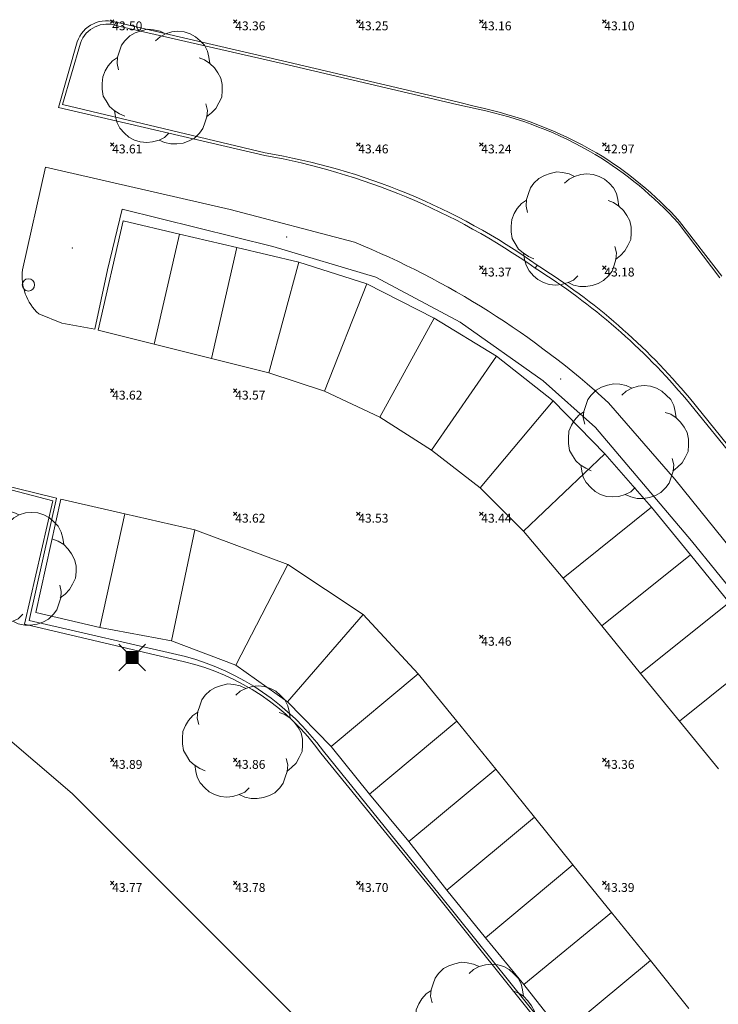
# Model space of a CAD drawing. Units: metres. Extents: x 412276 to 413077, y 1226573 to 1227597.
# Drawn here: x 412417 to 412446, y 1227184 to 1227224 of the extents above; entities that cross this region are included whole.
import ezdxf
from ezdxf.enums import TextEntityAlignment as Align

# ---------------------------------------------------------------- set-up
doc = ezdxf.new("R2010")
doc.units = ezdxf.units.M
doc.header["$LTSCALE"] = 200
doc.header["$MEASUREMENT"] = 0
doc.layers.get('0').update_dxf_attribs({"lineweight": 0})
for name, color, linetype, lineweight in [('2303893-001 - Belægning asfalt - (4410)', 2, 'Continuous', 13), ('2303893-001 - Belægning brosten - (4420)', 2, 'Continuous', 13), ('2303893-001 - Bevoksning - (4580)', 2, 'Continuous', 0), ('2303893-001 - El gadebelysning - (3650)', 1, 'Continuous', 0), ('2303893-001 - Kantsten granit - (1758)', 7, 'Continuous', 0), ('2303893-001 - Kotepunkter', 92, 'Continuous', 30), ('2303893-001 - Kotepunkter tekst', 92, 'Continuous', 0), ('2303893-001 - Løvtræ stamme d 70cm - (3937)', 94, 'Continuous', 0), ('2303893-001 - Parkering - (1711)', 92, 'Continuous', 0), ('2303893-001 - Pullert - (3850)', 211, 'Continuous', 0)]:
    doc.layers.add(name, color=color, linetype=linetype, lineweight=lineweight)
doc.styles.add('Style-arial', font='arial.ttf')

# ---------------------------------------------------------------- blocks, each defined once
blk = doc.blocks.new('LOEVTS_6')
at = {"layer": '2303893-001 - Løvtræ stamme d 70cm - (3937)', "linetype": 'Continuous', "flags": 128}
for points in [[(-1.766300000017509, 0.7021000001113862), (-1.82750000001397, 0.9639000000897795), (-1.807099999976344, 1.223999999929219), (-1.727200000023004, 1.465400000102818), (-1.647300000011455, 1.706800000043586), (-1.506200000003446, 1.887000000104308), (-1.305600000021514, 2.087599999969825), (-1.084600000001956, 2.208300000056624), (-0.8432000000029802, 2.288200000068173), (-0.5830999999889173, 2.349399999948218), (-0.3416999999899417, 2.328999999910593), (-0.0799000000115484, 2.26949999993667), (0.1411000000080094, 2.169199999887496)], [(-0.2617999999783933, 1.887000000104308), (-0.0799000000115484, 2.048500000033528), (0.1411000000080094, 2.169199999887496), (0.4012000000220723, 2.249099999899045), (0.6426000000210479, 2.26949999993667), (0.9026999999769032, 2.249099999899045), (1.144099999975879, 2.169199999887496), (1.365099999995437, 2.048500000033528), (1.545299999997951, 1.887000000104308), (1.727200000023004, 1.706800000043586), (1.847899999993388, 1.465400000102818), (1.907400000025518, 1.223999999929219), (1.948199999984354, 0.9639000000897795)], [(-1.506200000003446, -1.184899999992922), (-1.727200000023004, -1.084599999943748), (-1.948199999984354, -0.9435000000521541), (-2.128399999986868, -0.7837000000290573), (-2.269499999994878, -0.5626999998930842), (-2.390200000023469, -0.3621000000275671), (-2.429300000017975, -0.0799000000115484), (-2.429300000017975, 0.1410999998915941), (-2.408899999980349, 0.4216000000014901), (-2.308599999989383, 0.662999999942258), (-2.187900000018999, 0.8636000000406057), (-2.007700000016484, 1.064199999906123), (-1.807099999976344, 1.205300000030547)], [(1.506200000003446, 1.184899999992922), (1.727200000023004, 1.104999999981374), (1.948199999984354, 0.9639000000897795), (2.128399999986868, 0.7837000000290573), (2.269499999994878, 0.5830999999307096), (2.390200000023469, 0.3621000000275671), (2.449699999997392, 0.1003000000491738), (2.449699999997392, -0.1410999998915941), (2.429300000017975, -0.4011999999638647), (2.308599999989383, -0.6425999999046326), (2.187900000018999, -0.8636000000406057), (2.007700000016484, -1.043800000101328), (1.807099999976344, -1.205300000030547)], [(1.786699999996927, -0.6833999999798834), (1.847899999993388, -0.9435000000521541), (1.82750000001397, -1.205300000030547), (1.747600000002421, -1.445000000065193), (1.666000000026543, -1.68640000000596), (1.526599999982864, -1.866600000066683), (1.326000000000931, -2.068900000071153), (1.104999999981374, -2.187900000018999), (0.863599999982398, -2.26949999993667), (0.6018000000040047, -2.308600000105798), (0.3621000000275671, -2.308600000105798), (0.1002999999909662, -2.249099999899045), (-0.1206999999703839, -2.148800000082701)], [(0.2804999999934807, -1.866600000066683), (0.1002999999909662, -2.048500000033528), (-0.1206999999703839, -2.148800000082701), (-0.3807999999844469, -2.22870000009425), (-0.6221999999834225, -2.249099999899045), (-0.8840000000200234, -2.22870000009425), (-1.123699999996461, -2.148800000082701), (-1.344700000016019, -2.028099999995902), (-1.526599999982864, -1.866600000066683), (-1.706799999985378, -1.665999999968335), (-1.82750000001397, -1.445000000065193), (-1.886999999987893, -1.205300000030547), (-1.927800000004936, -0.9435000000521541)]]:
    blk.add_lwpolyline(points, dxfattribs=at)
blk = doc.blocks.new('EL4848')
at = {"color": 32, "linetype": 'Continuous', "lineweight": 13, "flags": 128}
for points in [[(0.54, 0.54), (0, 0), (-0.54, -0.541)], [(-0.539, 0.54), (0, 0), (0.542, -0.541)]]:
    blk.add_lwpolyline(points, dxfattribs=at)
blk.add_lwpolyline([(-0.24, -0.24), (0.241, -0.24), (0.24, 0.239), (-0.239, 0.24)], close=True, dxfattribs=at)
blk.add_lwpolyline([(-0.24, -0.24), (0.241, -0.24), (0.24, 0.239), (-0.239, 0.24)], close=True, dxfattribs=at)
at = {"color": 32, "linetype": 'Continuous', "lineweight": 13}
blk.add_solid([(-0.24, -0.24), (0.241, -0.24), (-0.239, 0.24), (0.24, 0.239)], dxfattribs=at)

msp = doc.modelspace()

# ---------------------------------------------------------------- linework, layer by layer
at = {"layer": '2303893-001 - Belægning asfalt - (4410)', "linetype": 'Continuous'}
for p, q in [((412421.091282899, 1227223.439628509, 43.46271995103359), (412427.7988989875, 1227221.884764638, 43.28324876201153)), ((412418.6902580885, 1227219.992416165, 43.61408790699765), (412419.4501763948, 1227222.666457912, 43.55999722768367)), ((412427.7988989875, 1227221.884764638, 43.28324876201153), (412434.8884087877, 1227220.218674005, 43.12394785749913)), ((412427.0782467591, 1227218.044484904, 43.54157694044709), (412418.6902580885, 1227219.992416165, 43.61408790699765)), ((412434.8884087878, 1227220.218674004, 43.1239478575492), (412435.6329956796, 1227220.035028746, 43.0981602618665)), ((412417.2246184341, 1227213.403313706, 43.67368432834827), (412418.1683963444, 1227217.5658958, 43.635097508616)), ((412418.1683963444, 1227217.5658958, 43.635097508616), (412425.6678640766, 1227215.851280926, 43.5646217755427)), ((412421.2754529361, 1227215.864151967, 43.55736706851341), (412420.6899088684, 1227213.398981509, 43.57209814785838)), ((412427.396186691, 1227214.340702726, 43.46607607689491), (412421.2754529361, 1227215.864151967, 43.55736706851341)), ((412425.6678640766, 1227215.851280926, 43.5646217755427), (412430.7210313973, 1227214.520035517, 43.48215263074528)), ((412443.9318596833, 1227215.358499494, 42.86272933042851), (412445.6455877368, 1227213.135245429, 42.79520258346077)), ((412431.5927384084, 1227213.096834077, 43.40307872175183), (412427.396186691, 1227214.340702726, 43.46607607689491)), ((412438.0683651819, 1227213.463043996, 43.33228236675286), (412438.1467472176, 1227213.586560593, 43.3381798416025)), ((412420.6899088684, 1227213.398981509, 43.57209814785838), (412420.1676989562, 1227210.988527974, 43.59632582702869)), ((412435.0179611621, 1227211.272644327, 43.37000228865111), (412431.5927384084, 1227213.096834077, 43.40307872175183)), ((412418.8338668091, 1227211.236206795, 43.62853568124437), (412417.8897979727, 1227211.607157055, 43.64194642498997)), ((412420.1676989562, 1227210.988527974, 43.59632582702869), (412418.8338668091, 1227211.236206795, 43.62853568124437)), ((412438.391320971, 1227208.894744334, 43.30861591827536), (412435.0179611621, 1227211.272644327, 43.37000228865111)), ((412440.5165967149, 1227206.997738005, 43.2722980353679), (412438.391320971, 1227208.894744334, 43.30861591827536)), ((412441.0460424878, 1227207.999670526, 43.31663477286653), (412443.7452695881, 1227204.889454372, 43.2841958499457)), ((412450.5201598523, 1227200.354034565, 43.1562664946312), (412444.2142972264, 1227208.128212328, 43.26355354747385)), ((412444.4198794686, 1227202.388348151, 43.20139352397847), (412440.5165967149, 1227206.997738005, 43.2722980353679)), ((412443.7452695881, 1227204.889454372, 43.2841958499457), (412448.7548903041, 1227198.651379225, 43.18447597792728)), ((412416.140020712, 1227204.725654015, 43.73862990601552), (412418.6153138619, 1227204.127160935, 43.690272817958)), ((412418.6153138619, 1227204.127160935, 43.690272817958), (412417.5010548817, 1227199.160734131, 43.76987141777101)), ((412450.7103029247, 1227194.614374599, 43.1189052434638), (412444.4198794686, 1227202.388348151, 43.20139352397847)), ((412417.5010548817, 1227199.160734131, 43.76987141777101), (412423.8587791939, 1227197.691093919, 43.69316192381091)), ((412429.4554653084, 1227193.846084825, 43.63004674543316), (412434.164872838, 1227188.035280288, 43.54427790426706)), ((412434.164872838, 1227188.035280288, 43.54427790426706), (412439.0164647336, 1227181.99884087, 43.44867861234721))]:
    msp.add_line(p, q, dxfattribs=at)
at = {"layer": '2303893-001 - Belægning asfalt - (4410)', "linetype": 'Continuous', "extrusion": (0.04905029053702888, 0.02152289944889955, 0.9985643864055767)}
msp.add_arc((958079.0464852019, -869522.9565854007, 46686.18136776141), 1.275178806226198, 316.1070138994659, 46.95840934475382, dxfattribs=at)
at = {"layer": '2303893-001 - Belægning asfalt - (4410)', "linetype": 'Continuous', "extrusion": (0.02131029155122815, -0.01686575703249301, 0.9996306406436943)}
msp.add_arc((1218243.662025068, 438030.6354098451, -11865.78910939599), 16.69007418038692, 8.390829039532699, 26.54504665116642, dxfattribs=at)
at = {"layer": '2303893-001 - Belægning asfalt - (4410)', "linetype": 'Continuous', "extrusion": (-0.03838814479903625, -0.04648676965913694, -0.9981810109321588)}
msp.add_arc((-463397.4986788115, -1206662.820065769, -72925.17532957421), 27.28014738404773, 240.4440413201246, 265.6584548000136, dxfattribs=at)
at = {"layer": '2303893-001 - Belægning asfalt - (4410)', "linetype": 'Continuous', "extrusion": (0.01933402943472097, -0.01197642047134961, 0.9997413468785368)}
msp.add_arc((1260450.57946212, 295556.9918272224, -6680.592380789141), 14.79155797994757, 343.6102492666342, 0.6795915270861725, dxfattribs=at)
at = {"layer": '2303893-001 - Belægning asfalt - (4410)', "linetype": 'Continuous', "extrusion": (0.03022443567167914, 0.02249372428254905, 0.9992900058822911)}
msp.add_arc((738243.2165540908, -1062756.881031266, 40113.56212661556), 34.9410160530428, 281.0185575312423, 301.1480233891604, dxfattribs=at)
at = {"layer": '2303893-001 - Belægning asfalt - (4410)', "linetype": 'Continuous', "extrusion": (0.05128396290462277, 0.001345612995948831, 0.9986832052630417)}
msp.add_arc((1215973.408576912, -443879.0561419826, 22845.36012791146), 2.123550336599713, 82.03066287380766, 135.6521470549125, dxfattribs=at)
at = {"layer": '2303893-001 - Belægning asfalt - (4410)', "linetype": 'Continuous', "extrusion": (-0.03091232641244104, -0.0227386485717586, -0.9992634196931762)}
msp.add_arc((-744171.6236588929, -1058604.832212617, -40697.89621757036), 26.27708685341025, 248.3786341153539, 266.1962332406077, dxfattribs=at)
at = {"layer": '2303893-001 - Belægning asfalt - (4410)', "linetype": 'Continuous', "extrusion": (-0.01809129830842658, -0.04273033085211785, 0.9989228317296507)}
msp.add_arc((-98670.1976756237, 1289481.516619513, -59856.200323049), 10.24817458315737, 59.09730872068612, 97.79309631992047, dxfattribs=at)
at = {"layer": '2303893-001 - Belægning brosten - (4420)'}
for p, q in [((412421.0912828989, 1227223.439628508, 43.46271995126455), (412421.0719875169, 1227223.316874245, 43.52321948938501)), ((412416.0969799649, 1227204.628012096, 43.75001220835913), (412418.4593080794, 1227204.019983879, 43.7190546123883))]:
    msp.add_line(p, q, dxfattribs=at)
at = {"layer": '2303893-001 - Belægning brosten - (4420)', "linetype": 'Continuous'}
for p, q in [((412419.5832204956, 1227222.610295247, 43.58526437399723), (412418.8599372154, 1227220.117518697, 43.61215350143425)), ((412418.8599372154, 1227220.117518697, 43.61215350143425), (412427.0909196699, 1227218.150583917, 43.55182205035165)), ((412444.3290457614, 1227208.200516955, 43.27983472510104), (412450.596081871, 1227200.45601473, 43.16447742721186))]:
    msp.add_line(p, q, dxfattribs=at)
at = {"layer": '2303893-001 - Belægning brosten - (4420)', "extrusion": (-0.0247909953925586, -0.03549312097109672, -0.9990623828926688)}
msp.add_arc((-364623.9158172929, -1241095.232755349, -53825.79695117901), 1.16704622874702, 164.7012188969313, 254.6073430354923, dxfattribs=at)
at = {"layer": '2303893-001 - Belægning brosten - (4420)', "extrusion": (0.04480290812301296, 0.06185662386027696, 0.9970789625241971)}
msp.add_arc((385854.9469154888, -1232189.486959779, 94432.92920263558), 26.64707307073774, 270.550838688671, 296.4938441460004, dxfattribs=at)
at = {"layer": '2303893-001 - Belægning brosten - (4420)', "extrusion": (0.01193638644052167, 0.002869190410818863, 0.9999246423731786)}
msp.add_arc((412394.401797251, 1227172.152075511, 8487.465470952877), 26.10701923808718, 39.90350320846864, 57.97358822746182, dxfattribs=at)
at = {"layer": '2303893-001 - Bevoksning - (4580)', "linetype": 'Continuous'}
for p, q in [((412419.2496256597, 1227192.131059861, 43.81104616752948), (412412.1414475446, 1227198.197726978, 43.88980263129229)), ((412428.5997572953, 1227182.78992114, 43.72935712778452), (412419.2496256597, 1227192.131059861, 43.81104616752948))]:
    msp.add_line(p, q, dxfattribs=at)
at = {"layer": '2303893-001 - Bevoksning - (4580)'}
for p in [(412427.9625809463, 1227214.738112565, 43.54869378288073), (412419.2504931208, 1227214.291710908, 43.72768147015356), (412439.0996239462, 1227208.969275764, 43.39298942421873)]:
    msp.add_point(p, dxfattribs=at)
at = {"layer": '2303893-001 - Kantsten granit - (1758)', "linetype": 'Continuous'}
for p, q in [((412421.0719875167, 1227223.316874245, 43.52321948945522), (412427.7802006963, 1227221.775094697, 43.37658928740024)), ((412427.7802006963, 1227221.775094697, 43.37658928740024), (412434.8738421447, 1227220.112951625, 43.1828176240921)), ((412443.8720681069, 1227215.31065003, 42.90348352115671), (412445.5666946456, 1227213.077216152, 42.8569940011708)), ((412417.3103044523, 1227199.009195104, 43.85616268841177), (412418.4593080797, 1227204.019983879, 43.7190546124056)), ((412423.8174365568, 1227197.477107507, 43.74001778072119), (412417.3103044523, 1227199.009195104, 43.85616268841177)), ((412434.0868135213, 1227187.970608443, 43.57899128791271), (412429.3524646923, 1227193.763762395, 43.65478631395063)), ((412438.9280961101, 1227181.922543977, 43.48174957361447), (412434.0868135213, 1227187.970608443, 43.57899128791271))]:
    msp.add_line(p, q, dxfattribs=at)
at = {"layer": '2303893-001 - Kantsten granit - (1758)'}
msp.add_line((412434.8738421446, 1227220.112951625, 43.18281762378857), (412435.7472613832, 1227219.923436495, 43.1450072161178), dxfattribs=at)
at = {"layer": '2303893-001 - Kantsten granit - (1758)', "extrusion": (0.01029842906873884, -0.04769155891000354, 0.9988090195665286)}
msp.add_arc((662170.5344385247, 1111179.718329231, -54237.49736316126), 15.61107480484522, 47.26770630264597, 66.05443339290723, dxfattribs=at)
at = {"layer": '2303893-001 - Kantsten granit - (1758)', "extrusion": (0.0793049257186694, 0.05874208246251102, 0.9951181319344573)}
msp.add_arc((740658.1076341607, -1056677.232626717, 104840.7076493168), 15.34424599960107, 275.8853589583614, 292.2604496149002, dxfattribs=at)
at = {"layer": '2303893-001 - Kantsten granit - (1758)', "extrusion": (0.03528925473714654, 0.07547430556731186, -0.9965231044482756)}
msp.add_arc((146180.7299977461, 1281887.884426522, 107132.4185935238), 9.474792924993437, 78.23264038185278, 119.423174402822, dxfattribs=at)
at = {"layer": '2303893-001 - Kotepunkter', "linetype": 'Continuous'}
for p, q in [((412420.8039081605, 1227223.418425852, 43.50407111184821), (412420.9449081605, 1227223.560425851, 43.50407111184821)), ((412420.9449081605, 1227223.418425852, 43.50407111184821), (412420.8039081605, 1227223.560425851, 43.50407111184821)), ((412425.8039081605, 1227223.418425852, 43.36459771064036), (412425.9449081605, 1227223.560425851, 43.36459771064036)), ((412425.9449081605, 1227223.418425852, 43.36459771064036), (412425.8039081605, 1227223.560425851, 43.36459771064036)), ((412430.8039081605, 1227223.418425852, 43.25371803209968), (412430.9449081605, 1227223.560425851, 43.25371803209968)), ((412430.9449081605, 1227223.418425852, 43.25371803209968), (412430.8039081605, 1227223.560425851, 43.25371803209968)), ((412435.8039081605, 1227223.418425852, 43.15908002220355), (412435.9449081605, 1227223.560425851, 43.15908002220355)), ((412435.9449081605, 1227223.418425852, 43.15908002220355), (412435.8039081605, 1227223.560425851, 43.15908002220355)), ((412440.8039081605, 1227223.418425852, 43.09788048723722), (412440.9449081605, 1227223.560425851, 43.09788048723722)), ((412440.9449081605, 1227223.418425852, 43.09788048723722), (412440.8039081605, 1227223.560425851, 43.09788048723722)), ((412420.8039081605, 1227218.418425852, 43.60936660875493), (412420.9449081605, 1227218.560425851, 43.60936660875493)), ((412420.9449081605, 1227218.418425852, 43.60936660875493), (412420.8039081605, 1227218.560425851, 43.60936660875493)), ((412430.8039081605, 1227218.418425852, 43.45970268078046), (412430.9449081605, 1227218.560425851, 43.45970268078046)), ((412430.9449081605, 1227218.418425852, 43.45970268078046), (412430.8039081605, 1227218.560425851, 43.45970268078046)), ((412435.8039081605, 1227218.418425852, 43.24146212656103), (412435.9449081605, 1227218.560425851, 43.24146212656103)), ((412435.9449081605, 1227218.418425852, 43.24146212656103), (412435.8039081605, 1227218.560425851, 43.24146212656103)), ((412440.8039081605, 1227218.418425852, 42.96614776336123), (412440.9449081605, 1227218.560425851, 42.96614776336123)), ((412440.9449081605, 1227218.418425852, 42.96614776336123), (412440.8039081605, 1227218.560425851, 42.96614776336123)), ((412435.8039081605, 1227213.418425852, 43.37360974022369), (412435.9449081605, 1227213.560425851, 43.37360974022369)), ((412435.9449081605, 1227213.418425852, 43.37360974022369), (412435.8039081605, 1227213.560425851, 43.37360974022369)), ((412440.8039081605, 1227213.418425852, 43.18427150012404), (412440.9449081605, 1227213.560425851, 43.18427150012404)), ((412440.9449081605, 1227213.418425852, 43.18427150012404), (412440.8039081605, 1227213.560425851, 43.18427150012404)), ((412420.8039081605, 1227208.418425852, 43.62084033941692), (412420.9449081605, 1227208.560425851, 43.62084033941692)), ((412420.9449081605, 1227208.418425852, 43.62084033941692), (412420.8039081605, 1227208.560425851, 43.62084033941692)), ((412425.8039081605, 1227208.418425852, 43.56743475121521), (412425.9449081605, 1227208.560425851, 43.56743475121521)), ((412425.9449081605, 1227208.418425852, 43.56743475121521), (412425.8039081605, 1227208.560425851, 43.56743475121521)), ((412425.8039081605, 1227203.418425852, 43.61865294389525), (412425.9449081605, 1227203.560425851, 43.61865294389525)), ((412425.9449081605, 1227203.418425852, 43.61865294389525), (412425.8039081605, 1227203.560425851, 43.61865294389525)), ((412430.8039081605, 1227203.418425852, 43.53348928679731), (412430.9449081605, 1227203.560425851, 43.53348928679731)), ((412430.9449081605, 1227203.418425852, 43.53348928679731), (412430.8039081605, 1227203.560425851, 43.53348928679731)), ((412435.8039081605, 1227203.418425852, 43.44273152334732), (412435.9449081605, 1227203.560425851, 43.44273152334732)), ((412435.9449081605, 1227203.418425852, 43.44273152334732), (412435.8039081605, 1227203.560425851, 43.44273152334732)), ((412435.8039081605, 1227198.418425852, 43.46189458271657), (412435.9449081605, 1227198.560425851, 43.46189458271657)), ((412435.9449081605, 1227198.418425852, 43.46189458271657), (412435.8039081605, 1227198.560425851, 43.46189458271657)), ((412420.8039081605, 1227193.418425852, 43.89246488630656), (412420.9449081605, 1227193.560425851, 43.89246488630656)), ((412420.9449081605, 1227193.418425852, 43.89246488630656), (412420.8039081605, 1227193.560425851, 43.89246488630656)), ((412425.8039081605, 1227193.418425852, 43.85753979507815), (412425.9449081605, 1227193.560425851, 43.85753979507815)), ((412425.9449081605, 1227193.418425852, 43.85753979507815), (412425.8039081605, 1227193.560425851, 43.85753979507815)), ((412440.8039081605, 1227193.418425852, 43.36467699947627), (412440.9449081605, 1227193.560425851, 43.36467699947627)), ((412440.9449081605, 1227193.418425852, 43.36467699947627), (412440.8039081605, 1227193.560425851, 43.36467699947627)), ((412420.8039081605, 1227188.418425852, 43.7716767712562), (412420.9449081605, 1227188.560425851, 43.7716767712562)), ((412420.9449081605, 1227188.418425852, 43.7716767712562), (412420.8039081605, 1227188.560425851, 43.7716767712562)), ((412425.8039081605, 1227188.418425852, 43.781057041161), (412425.9449081605, 1227188.560425851, 43.781057041161)), ((412425.9449081605, 1227188.418425852, 43.781057041161), (412425.8039081605, 1227188.560425851, 43.781057041161)), ((412430.8039081605, 1227188.418425852, 43.70114234858393), (412430.9449081605, 1227188.560425851, 43.70114234858393)), ((412430.9449081605, 1227188.418425852, 43.70114234858393), (412430.8039081605, 1227188.560425851, 43.70114234858393)), ((412440.8039081605, 1227188.418425852, 43.38683785603251), (412440.9449081605, 1227188.560425851, 43.38683785603251)), ((412440.9449081605, 1227188.418425852, 43.38683785603251), (412440.8039081605, 1227188.560425851, 43.38683785603251))]:
    msp.add_line(p, q, dxfattribs=at)
at = {"layer": '2303893-001 - Parkering - (1711)', "linetype": 'Continuous'}
for p, q in [((412421.3182415933, 1227215.395988738, 43.54601123876113), (412420.302507896, 1227210.954708552, 43.5956183762769)), ((412423.6083680404, 1227214.854557127, 43.53368111283223), (412421.3182415933, 1227215.395988738, 43.54601123876113)), ((412425.934613105, 1227214.304586354, 43.49434588540915), (412423.6083680404, 1227214.854557127, 43.53368111283223)), ((412428.4645229063, 1227213.706465171, 43.46140903666673), (412425.934613105, 1227214.304586354, 43.49434588540915)), ((412431.2233338329, 1227212.835491939, 43.42066896490022), (412428.4645229063, 1227213.706465171, 43.46140903666673)), ((412433.9639817355, 1227211.440772216, 43.38810434724157), (412431.2233338329, 1227212.835491939, 43.42066896490022)), ((412436.4981804765, 1227209.897172262, 43.35469828365803), (412433.9639817355, 1227211.440772216, 43.38810434724157)), ((412420.302507896, 1227210.954708552, 43.5956183762769), (412422.585477036, 1227210.381981726, 43.58363780408537)), ((412422.585477036, 1227210.381981726, 43.58363780408537), (412424.9067107418, 1227209.796020195, 43.56860297003038)), ((412424.9067107418, 1227209.796020195, 43.56860297003038), (412427.23909256, 1227209.209835911, 43.5482772675588)), ((412438.7952986027, 1227208.081516858, 43.30483587137864), (412436.4981804765, 1227209.897172262, 43.35469828365803)), ((412427.23909256, 1227209.209835911, 43.5482772675588), (412429.4997881857, 1227208.46970136, 43.51228877512101)), ((412429.4997881857, 1227208.46970136, 43.51228877512101), (412431.751561994, 1227207.415029353, 43.47811969664648)), ((412440.898852258, 1227205.920069689, 43.2755627093801), (412438.7952986027, 1227208.081516858, 43.30483587137864)), ((412431.751561994, 1227207.415029353, 43.47811969664648), (412433.8501620864, 1227206.078191371, 43.45884288926397)), ((412433.8501620864, 1227206.078191371, 43.45884288926397), (412435.833426996, 1227204.54622925, 43.43466198740801)), ((412442.7888610073, 1227203.752420762, 43.23110983869879), (412440.898852258, 1227205.920069689, 43.2755627093801)), ((412435.833426996, 1227204.54622925, 43.43466198740801), (412437.5937450262, 1227202.77877442, 43.41600000000002)), ((412417.7753630517, 1227199.474481307, 43.73607970168849), (412418.7918283312, 1227204.086488067, 43.68905070085844)), ((412418.7918283312, 1227204.086488067, 43.68905070085844), (412421.3897742303, 1227203.48786343, 43.67106354026554)), ((412444.3699353314, 1227201.816870774, 43.20831350554551), (412442.7888610073, 1227203.752420762, 43.23110983869879)), ((412421.3897742303, 1227203.48786343, 43.67106354026554), (412424.2348456681, 1227202.832295561, 43.65529390458569)), ((412424.2348456681, 1227202.832295561, 43.65529390458569), (412428.0095966724, 1227201.43501675, 43.60180089734594)), ((412437.5937450262, 1227202.77877442, 43.41600000000002), (412439.1954586474, 1227200.876499827, 43.39367179283218)), ((412445.9416179835, 1227199.883357882, 43.17958523220875), (412444.3699353314, 1227201.816870774, 43.20831350554551)), ((412428.0095966724, 1227201.43501675, 43.60180089734594), (412431.0688481096, 1227199.392604797, 43.56300272516629)), ((412439.1954586474, 1227200.876499827, 43.39367179283218), (412440.7765329716, 1227198.940949839, 43.36291527081286)), ((412420.3733089506, 1227198.87585667, 43.71809254109559), (412417.7753630517, 1227199.474481307, 43.73607970168849)), ((412431.0688481096, 1227199.392604797, 43.56300272516629), (412433.3137067704, 1227196.992244013, 43.52607033649853)), ((412423.2830033361, 1227198.326290496, 43.69810363726089), (412420.3733089506, 1227198.87585667, 43.71809254109559)), ((412440.7765329716, 1227198.940949839, 43.36291527081286), (412442.3482156236, 1227197.007436947, 43.33250447145026)), ((412425.9050861946, 1227197.340471944, 43.68290570660147), (412423.2830033361, 1227198.326290496, 43.69810363726089)), ((412427.999869325, 1227195.854904304, 43.66273685593546), (412425.9050861946, 1227197.340471944, 43.68290570660147)), ((412433.3137067704, 1227196.992244013, 43.52607033649853), (412434.8792159591, 1227195.060358256, 43.50139999211213)), ((412442.3482156236, 1227197.007436947, 43.33250447145026), (412443.926809351, 1227195.069408326, 43.3006457626085)), ((412429.7788451431, 1227194.038482382, 43.622), (412427.999869325, 1227195.854904304, 43.66273685593546)), ((412434.8792159591, 1227195.060358256, 43.50139999211213), (412436.4588610868, 1227193.111028321, 43.47643531916344)), ((412443.926809351, 1227195.069408326, 43.3006457626085), (412445.5078922215, 1227193.12403885, 43.27032054188717)), ((412431.3314528493, 1227192.102429962, 43.59000000000001), (412429.7788451431, 1227194.038482382, 43.622)), ((412436.4588610868, 1227193.111028321, 43.47643531916344), (412438.0299930759, 1227191.172203857, 43.44906676400959)), ((412432.9236186933, 1227190.172003701, 43.56509628884835), (412431.3314528493, 1227192.102429962, 43.59000000000001)), ((412438.0299930759, 1227191.172203857, 43.44906676400959), (412439.5986665609, 1227189.233351918, 43.41654331444031)), ((412434.4765535388, 1227188.201019369, 43.53485082564062), (412432.9236186933, 1227190.172003701, 43.56509628884835)), ((412439.5986665609, 1227189.233351918, 43.41654331444031), (412441.1699436315, 1227187.291281994, 43.38819723690405)), ((412436.0469624922, 1227186.266554482, 43.51023721334111), (412434.4765535388, 1227188.201019369, 43.53485082564062)), ((412441.1699436315, 1227187.291281994, 43.38819723690405), (412442.7452166558, 1227185.344273144, 43.36402222308117)), ((412437.6069177482, 1227184.362566218, 43.48158385418113), (412436.0469624922, 1227186.266554482, 43.51023721334111)), ((412442.7452166558, 1227185.344273144, 43.36402222308117), (412444.3112381353, 1227183.392306991, 43.34206761889237)), ((412439.1747738924, 1227182.380211697, 43.44722690949769), (412437.6069177482, 1227184.362566218, 43.48158385418113))]:
    msp.add_line(p, q, dxfattribs=at)
at = {"layer": '2303893-001 - Parkering - (1711)'}
for p, q in [((412422.585477036, 1227210.381981725, 43.58363780408537), (412423.6083680403, 1227214.854557127, 43.53368111283223)), ((412424.9067107418, 1227209.796020195, 43.56860297003038), (412425.9346131049, 1227214.304586354, 43.49434588540915)), ((412427.23909256, 1227209.209835911, 43.5482772675588), (412428.4645229063, 1227213.706465171, 43.46140903666673)), ((412429.4997881857, 1227208.46970136, 43.51228877512101), (412431.2233338329, 1227212.835491939, 43.42066896490022)), ((412431.751561994, 1227207.415029353, 43.47811969664648), (412433.9639817355, 1227211.440772216, 43.38810434724157)), ((412433.8501620864, 1227206.078191371, 43.45884288926397), (412436.4981804765, 1227209.897172262, 43.35469828365803)), ((412435.833426996, 1227204.54622925, 43.43466198740801), (412438.7952986027, 1227208.081516858, 43.30483587137864)), ((412437.5937450262, 1227202.77877442, 43.41600000000002), (412440.898852258, 1227205.920069689, 43.2755627093801)), ((412439.1954586474, 1227200.876499827, 43.39367179283218), (412442.7888610073, 1227203.752420762, 43.23110983869879)), ((412420.3733089506, 1227198.87585667, 43.71809254109559), (412421.3897742303, 1227203.48786343, 43.67106354026554)), ((412424.2348456681, 1227202.832295561, 43.65529390458569), (412423.2830033361, 1227198.326290496, 43.69810363726089)), ((412440.7765329715, 1227198.940949839, 43.36291527081286), (412444.3699353314, 1227201.816870774, 43.20831350554551)), ((412428.0095966724, 1227201.43501675, 43.60180089734594), (412425.9050861946, 1227197.340471944, 43.68290570660147)), ((412442.3482156236, 1227197.007436947, 43.33250447145026), (412445.9416179835, 1227199.883357882, 43.17958523220875)), ((412431.0688481096, 1227199.392604797, 43.56300272516629), (412427.999869325, 1227195.854904304, 43.66273685593546)), ((412443.926809351, 1227195.069408326, 43.3006457626085), (412447.5202117109, 1227197.945329261, 43.15645791655006)), ((412433.3137067704, 1227196.992244013, 43.52607033649853), (412429.7788451431, 1227194.038482382, 43.622)), ((412431.3314528493, 1227192.102429962, 43.59000000000001), (412434.8792159591, 1227195.060358256, 43.50139999211213)), ((412432.9236186933, 1227190.172003701, 43.56509628884834), (412436.4588610868, 1227193.111028321, 43.47643531916344)), ((412434.4765535388, 1227188.201019369, 43.53485082564062), (412438.0299930758, 1227191.172203857, 43.44906676400959)), ((412436.0469624922, 1227186.266554482, 43.51023721334111), (412439.5986665609, 1227189.233351918, 43.4165433144403)), ((412437.6069177482, 1227184.362566218, 43.48158385418113), (412441.1699436315, 1227187.291281994, 43.38819723690405)), ((412439.1747738924, 1227182.380211697, 43.44722690949769), (412442.7452166558, 1227185.344273144, 43.36402222308117))]:
    msp.add_line(p, q, dxfattribs=at)
at = {"layer": '2303893-001 - Pullert - (3850)'}
msp.add_circle((412417.4679315923, 1227212.787087552, 43.69881716973633), 0.25, dxfattribs=at)

# ---------------------------------------------------------------- block references
at = {"layer": '2303893-001 - El gadebelysning - (3650)', "rotation": 180}
msp.add_blockref('EL4848', (412421.6856766053, 1227197.649340424, 43.78945283236099), dxfattribs=at)
at = {"layer": '2303893-001 - Løvtræ stamme d 70cm - (3937)', "linetype": 'Continuous'}
for p in [(412422.8976836068, 1227220.820836017, 43.66622008303921), (412439.5204793916, 1227215.028139578, 43.29816603907701), (412441.8459844079, 1227206.425308709, 43.35245896101441), (412416.9556397912, 1227201.274383229, 43.91296431936529), (412426.1586127001, 1227194.229442117, 43.97608588340311), (412435.6415869301, 1227182.924284172, 43.84021516992152)]:
    msp.add_blockref('LOEVTS_6', p, dxfattribs=at)

# ---------------------------------------------------------------- texts
at = {"layer": '2303893-001 - Kotepunkter tekst', "linetype": 'Continuous', "style": 'Style-arial'}
for s, p in [('43.50 ', (412420.8744081602, 1227223.489425851, 43.5040711118482)), ('43.36 ', (412425.8744081602, 1227223.489425851, 43.36459771064038)), ('43.25 ', (412430.8744081602, 1227223.489425851, 43.25371803209966)), ('43.16 ', (412435.8744081602, 1227223.489425851, 43.15908002220358)), ('43.10 ', (412440.8744081602, 1227223.489425851, 43.09788048723724)), ('43.61 ', (412420.8744081602, 1227218.489425851, 43.60936660875493)), ('43.46 ', (412430.8744081602, 1227218.489425851, 43.45970268078048)), ('43.24 ', (412435.8744081602, 1227218.489425851, 43.24146212656104)), ('42.97 ', (412440.8744081602, 1227218.489425851, 42.96614776336121)), ('43.37 ', (412435.8744081602, 1227213.489425851, 43.37360974022368)), ('43.18 ', (412440.8744081602, 1227213.489425851, 43.18427150012407)), ('43.62 ', (412420.8744081602, 1227208.489425851, 43.62084033941693)), ('43.57 ', (412425.8744081602, 1227208.489425851, 43.56743475121518)), ('43.62 ', (412425.8744081602, 1227203.489425851, 43.61865294389527)), ('43.53 ', (412430.8744081602, 1227203.489425851, 43.53348928679731)), ('43.44 ', (412435.8744081602, 1227203.489425851, 43.44273152334733)), ('43.46 ', (412435.8744081602, 1227198.489425851, 43.46189458271656)), ('43.89 ', (412420.8744081602, 1227193.489425851, 43.89246488630656)), ('43.86 ', (412425.8744081602, 1227193.489425851, 43.85753979507815)), ('43.36 ', (412440.8744081602, 1227193.489425851, 43.36467699947629)), ('43.77 ', (412420.8744081602, 1227188.489425851, 43.7716767712562)), ('43.78 ', (412425.8744081602, 1227188.489425851, 43.78105704116098)), ('43.70 ', (412430.8744081602, 1227188.489425851, 43.70114234858392)), ('43.39 ', (412440.8744081602, 1227188.489425851, 43.38683785603252))]:
    msp.add_text(s, height=0.3600000000000001, dxfattribs=at).set_placement(p, align=Align.TOP_LEFT)

doc.saveas('drawing.dxf')
